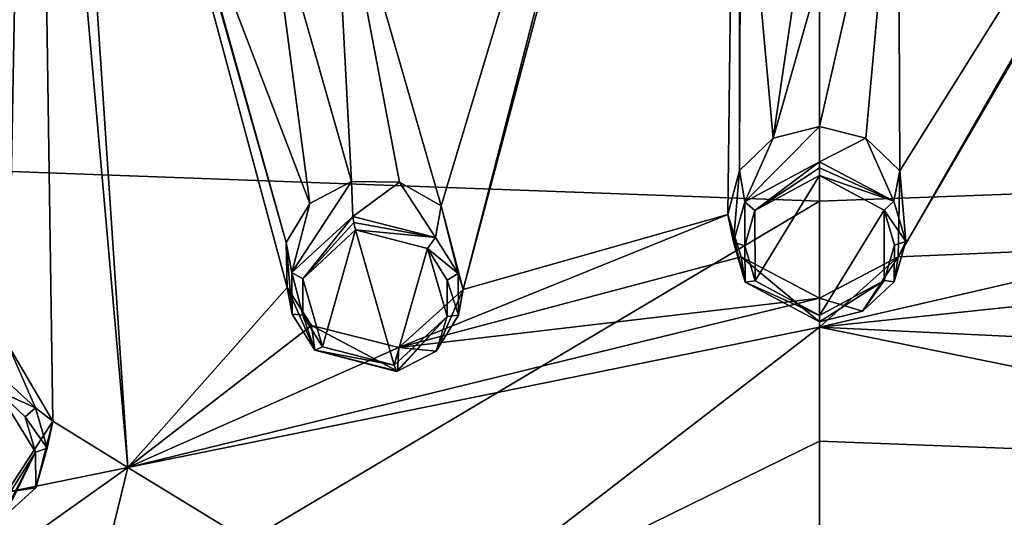
# Model space of a CAD drawing. Units: millimetres. Extents: x -189 to 52, y -411 to 302.
# Drawn here: x -55 to -38, y 228 to 237 of the extents above; entities that cross this region are included whole.
import ezdxf

# ---------------------------------------------------------------- set-up
doc = ezdxf.new("R2010")
doc.units = ezdxf.units.MM
doc.header["$LTSCALE"] = 8.749007
for name, color, linetype in [('120', 7, 'CONTINUOUS'), ('313', 7, 'CONTINUOUS'), ('314', 7, 'CONTINUOUS'), ('774', 7, 'CONTINUOUS'), ('835', 7, 'CONTINUOUS'), ('836', 7, 'CONTINUOUS'), ('837', 7, 'CONTINUOUS'), ('838', 7, 'CONTINUOUS'), ('840', 7, 'CONTINUOUS'), ('925', 7, 'CONTINUOUS'), ('926', 7, 'CONTINUOUS'), ('927', 7, 'CONTINUOUS'), ('928', 7, 'CONTINUOUS'), ('930', 7, 'CONTINUOUS'), ('99', 7, 'CONTINUOUS')]:
    doc.layers.add(name, color=color, linetype=linetype)

msp = doc.modelspace()

# ---------------------------------------------------------------- linework, layer by layer
at = {"layer": '120', "linetype": 'Continuous'}
for points in [[(-25.52, 249.915, -114.505), (-40.75, 240.904, -107.488), (-17.137, 234.27, -103.902), (-25.52, 249.915, -114.505)], [(-40.75, 240.904, -107.488), (-40.75, 233.407, -102.118), (-17.137, 234.27, -103.902), (-40.75, 240.904, -107.488)], [(-40.75, 226.098, -96.951), (-40.75, 218.758, -91.828), (-17.137, 234.27, -103.902), (-40.75, 226.098, -96.951)], [(-40.75, 218.758, -91.828), (-28.3, 218.009, -91.741), (-17.137, 234.27, -103.902), (-40.75, 218.758, -91.828)], [(-40.75, 233.407, -102.118), (-40.75, 226.098, -96.951), (-17.137, 234.27, -103.902), (-40.75, 233.407, -102.118)]]:
    msp.add_3dface(points, dxfattribs=at)
at = {"layer": '313', "linetype": 'Continuous'}
for points in [[(-39.38, 232.435, -129.254), (-39.35, 233.938, -129.842), (-27.014, 253.657, -136.408), (-39.38, 232.435, -129.254)], [(-39.38, 232.435, -129.254), (-27.014, 253.657, -136.408), (-29.598, 249.47, -135.181), (-39.38, 232.435, -129.254)], [(-39.35, 233.938, -129.842), (-39.376, 240.725, -132.384), (-27.014, 253.657, -136.408), (-39.35, 233.938, -129.842)], [(-39.38, 232.435, -129.254), (-29.598, 249.47, -135.181), (-34.55, 232.638, -129.269), (-39.38, 232.435, -129.254)], [(-40.75, 237.344, -131.144), (-39.376, 240.725, -132.384), (-40.75, 234.709, -130.143), (-40.75, 237.344, -131.144)], [(-40.75, 234.709, -130.143), (-39.376, 240.725, -132.384), (-39.941, 234.503, -130.063), (-40.75, 234.709, -130.143)], [(-39.941, 234.503, -130.063), (-39.376, 240.725, -132.384), (-39.35, 233.938, -129.842), (-39.941, 234.503, -130.063)], [(-40.75, 231.209, -128.771), (-39.38, 232.435, -129.254), (-34.55, 232.638, -129.269), (-40.75, 231.209, -128.771)], [(-34.533, 231.866, -128.964), (-40.75, 231.209, -128.771), (-34.55, 232.638, -129.269), (-34.533, 231.866, -128.964)], [(-40.75, 231.711, -128.971), (-39.38, 232.435, -129.254), (-40.75, 231.209, -128.771), (-40.75, 231.711, -128.971)], [(-33.409, 230.85, -128.532), (-40.75, 231.209, -128.771), (-34.533, 231.866, -128.964), (-33.409, 230.85, -128.532)], [(-40.75, 231.209, -128.771), (-28.678, 228.754, -127.52), (-40.75, 229.215, -127.966), (-40.75, 231.209, -128.771)], [(-28.678, 228.754, -127.52), (-40.75, 231.209, -128.771), (-33.409, 230.85, -128.532), (-28.678, 228.754, -127.52)], [(-40.75, 229.215, -127.966), (-28.678, 228.754, -127.52), (-40.75, 226.728, -126.94), (-40.75, 229.215, -127.966)], [(-40.75, 226.728, -126.94), (-28.678, 228.754, -127.52), (-33.643, 225.725, -126.429), (-40.75, 226.728, -126.94)]]:
    msp.add_3dface(points, dxfattribs=at)
at = {"layer": '314', "linetype": 'Continuous'}
for points in [[(-49.243, 239.89, -131.958), (-40.75, 255.267, -137.229), (-47.354, 233.327, -129.53), (-49.243, 239.89, -131.958)], [(-47.354, 233.327, -129.53), (-40.75, 255.267, -137.229), (-46.967, 231.866, -128.964), (-47.354, 233.327, -129.53)], [(-40.75, 255.267, -137.229), (-42.144, 250.615, -135.765), (-46.967, 231.866, -128.964), (-40.75, 255.267, -137.229)], [(-58.531, 236.808, -130.388), (-54.486, 253.657, -136.408), (-54.908, 230.891, -128.289), (-58.531, 236.808, -130.388)], [(-54.908, 230.891, -128.289), (-54.486, 253.657, -136.408), (-54.131, 229.567, -127.793), (-54.908, 230.891, -128.289)], [(-52.822, 228.754, -127.52), (-54.486, 253.657, -136.408), (-54.595, 248.827, -134.854), (-52.822, 228.754, -127.52)], [(-54.486, 253.657, -136.408), (-52.822, 228.754, -127.52), (-54.131, 229.567, -127.793), (-54.486, 253.657, -136.408)], [(-42.144, 250.615, -135.765), (-42.351, 233.174, -129.543), (-46.967, 231.866, -128.964), (-42.144, 250.615, -135.765)], [(-42.351, 233.174, -129.543), (-42.144, 250.615, -135.765), (-42.149, 233.94, -129.842), (-42.351, 233.174, -129.543)], [(-42.149, 233.94, -129.842), (-42.144, 250.615, -135.765), (-42.147, 242.241, -132.927), (-42.149, 233.94, -129.842)], [(-52.822, 228.754, -127.52), (-54.595, 248.827, -134.854), (-50.043, 231.899, -128.893), (-52.822, 228.754, -127.52)], [(-54.595, 248.827, -134.854), (-52.333, 240.718, -132.151), (-50.058, 232.685, -129.203), (-54.595, 248.827, -134.854)], [(-50.043, 231.899, -128.893), (-54.595, 248.827, -134.854), (-50.058, 232.685, -129.203), (-50.043, 231.899, -128.893)], [(-42.124, 240.725, -132.384), (-42.149, 233.94, -129.842), (-42.147, 242.241, -132.927), (-42.124, 240.725, -132.384)], [(-52.333, 240.718, -132.151), (-51.897, 239.256, -131.635), (-50.058, 232.685, -129.203), (-52.333, 240.718, -132.151)], [(-41.558, 234.504, -130.063), (-42.149, 233.94, -129.842), (-42.124, 240.725, -132.384), (-41.558, 234.504, -130.063)], [(-40.75, 239.989, -132.12), (-41.558, 234.504, -130.063), (-42.124, 240.725, -132.384), (-40.75, 239.989, -132.12)], [(-50.37, 238.86, -131.545), (-49.243, 239.89, -131.958), (-48.92, 233.75, -129.655), (-50.37, 238.86, -131.545)], [(-48.92, 233.75, -129.655), (-49.243, 239.89, -131.958), (-48.08, 233.738, -129.673), (-48.92, 233.75, -129.655)], [(-48.08, 233.738, -129.673), (-49.243, 239.89, -131.958), (-47.354, 233.327, -129.53), (-48.08, 233.738, -129.673)], [(-40.75, 239.989, -132.12), (-40.75, 237.344, -131.144), (-41.558, 234.504, -130.063), (-40.75, 239.989, -132.12)], [(-51.897, 239.256, -131.635), (-50.37, 238.86, -131.545), (-49.643, 233.366, -129.483), (-51.897, 239.256, -131.635)], [(-50.058, 232.685, -129.203), (-51.897, 239.256, -131.635), (-49.643, 233.366, -129.483), (-50.058, 232.685, -129.203)], [(-49.643, 233.366, -129.483), (-50.37, 238.86, -131.545), (-48.92, 233.75, -129.655), (-49.643, 233.366, -129.483)], [(-40.75, 237.344, -131.144), (-40.75, 234.709, -130.143), (-41.558, 234.504, -130.063), (-40.75, 237.344, -131.144)], [(-42.351, 233.174, -129.543), (-42.119, 232.432, -129.253), (-48.091, 230.85, -128.532), (-42.351, 233.174, -129.543)], [(-42.351, 233.174, -129.543), (-48.091, 230.85, -128.532), (-46.967, 231.866, -128.964), (-42.351, 233.174, -129.543)], [(-42.119, 232.432, -129.253), (-40.75, 231.711, -128.971), (-48.091, 230.85, -128.532), (-42.119, 232.432, -129.253)], [(-49.614, 231.234, -128.642), (-52.822, 228.754, -127.52), (-50.043, 231.899, -128.893), (-49.614, 231.234, -128.642)], [(-40.75, 231.711, -128.971), (-40.75, 231.209, -128.771), (-52.822, 228.754, -127.52), (-40.75, 231.711, -128.971)], [(-40.75, 231.711, -128.971), (-52.822, 228.754, -127.52), (-48.091, 230.85, -128.532), (-40.75, 231.711, -128.971)], [(-48.091, 230.85, -128.532), (-52.822, 228.754, -127.52), (-49.614, 231.234, -128.642), (-48.091, 230.85, -128.532)], [(-52.822, 228.754, -127.52), (-40.75, 231.209, -128.771), (-47.857, 225.725, -126.429), (-52.822, 228.754, -127.52)], [(-40.75, 231.209, -128.771), (-40.75, 229.215, -127.966), (-47.857, 225.725, -126.429), (-40.75, 231.209, -128.771)], [(-52.822, 228.754, -127.52), (-54.931, 228.326, -127.246), (-54.131, 229.567, -127.793), (-52.822, 228.754, -127.52)], [(-40.75, 229.215, -127.966), (-40.75, 226.728, -126.94), (-47.857, 225.725, -126.429), (-40.75, 229.215, -127.966)], [(-62.504, 221.875, -124.015), (-52.822, 228.754, -127.52), (-54.269, 222.814, -124.946), (-62.504, 221.875, -124.015)], [(-52.822, 228.754, -127.52), (-62.504, 221.875, -124.015), (-54.931, 228.326, -127.246), (-52.822, 228.754, -127.52)], [(-54.269, 222.814, -124.946), (-52.822, 228.754, -127.52), (-47.857, 225.725, -126.429), (-54.269, 222.814, -124.946)]]:
    msp.add_3dface(points, dxfattribs=at)
at = {"layer": '774', "linetype": 'Continuous'}
for points in [[(-41.881, 233.24, -130.966), (-40.75, 233.853, -131.206), (-41.874, 232.013, -130.486), (-41.881, 233.24, -130.966)], [(-40.75, 233.853, -131.206), (-40.75, 231.411, -130.25), (-41.874, 232.013, -130.486), (-40.75, 233.853, -131.206)], [(-39.625, 233.25, -130.97), (-40.75, 231.411, -130.25), (-40.75, 233.853, -131.206), (-39.625, 233.25, -130.97)], [(-42.055, 232.625, -130.726), (-41.881, 233.24, -130.966), (-41.874, 232.013, -130.486), (-42.055, 232.625, -130.726)], [(-39.622, 232.02, -130.489), (-40.75, 231.411, -130.25), (-39.625, 233.25, -130.97), (-39.622, 232.02, -130.489)], [(-39.445, 232.635, -130.73), (-39.622, 232.02, -130.489), (-39.625, 233.25, -130.97), (-39.445, 232.635, -130.73)], [(-49.77, 232.049, -130.359), (-48.847, 232.903, -130.722), (-49.424, 230.863, -129.9), (-49.77, 232.049, -130.359)], [(-48.847, 232.903, -130.722), (-48.172, 230.541, -129.807), (-49.424, 230.863, -129.9), (-48.847, 232.903, -130.722)], [(-47.595, 232.581, -130.629), (-48.172, 230.541, -129.807), (-48.847, 232.903, -130.722), (-47.595, 232.581, -130.629)], [(-47.25, 231.391, -130.168), (-48.172, 230.541, -129.807), (-47.595, 232.581, -130.629), (-47.25, 231.391, -130.168)], [(-47.251, 232.027, -130.42), (-47.25, 231.391, -130.168), (-47.595, 232.581, -130.629), (-47.251, 232.027, -130.42)], [(-49.768, 231.414, -130.109), (-49.77, 232.049, -130.359), (-49.424, 230.863, -129.9), (-49.768, 231.414, -130.109)], [(-54.436, 229.023, -128.962), (-55.088, 227.988, -128.506), (-55.098, 230.094, -129.362), (-54.436, 229.023, -128.962)], [(-54.613, 229.639, -129.203), (-54.436, 229.023, -128.962), (-55.098, 230.094, -129.362), (-54.613, 229.639, -129.203)]]:
    msp.add_3dface(points, dxfattribs=at)
at = {"layer": '835', "linetype": 'Continuous'}
for points in [[(-41.558, 234.504, -130.063), (-40.75, 234.709, -130.143), (-42.053, 233.394, -130.841), (-41.558, 234.504, -130.063)], [(-42.053, 233.394, -130.841), (-40.75, 234.709, -130.143), (-40.75, 234.095, -131.126), (-42.053, 233.394, -130.841)], [(-42.149, 233.94, -129.842), (-41.558, 234.504, -130.063), (-42.053, 233.394, -130.841), (-42.149, 233.94, -129.842)], [(-42.351, 233.174, -129.543), (-42.149, 233.94, -129.842), (-42.253, 232.691, -130.555), (-42.351, 233.174, -129.543)], [(-42.253, 232.691, -130.555), (-42.149, 233.94, -129.842), (-42.053, 233.394, -130.841), (-42.253, 232.691, -130.555)], [(-42.119, 232.432, -129.253), (-42.351, 233.174, -129.543), (-42.047, 231.99, -130.27), (-42.119, 232.432, -129.253)], [(-42.047, 231.99, -130.27), (-42.351, 233.174, -129.543), (-42.253, 232.691, -130.555), (-42.047, 231.99, -130.27)], [(-40.75, 231.711, -128.971), (-42.119, 232.432, -129.253), (-40.75, 231.3, -129.989), (-40.75, 231.711, -128.971)], [(-40.75, 231.3, -129.989), (-42.119, 232.432, -129.253), (-42.047, 231.99, -130.27), (-40.75, 231.3, -129.989)]]:
    msp.add_3dface(points, dxfattribs=at)
at = {"layer": '836', "linetype": 'Continuous'}
for points in [[(-40.75, 234.709, -130.143), (-39.941, 234.503, -130.063), (-40.75, 234.095, -131.126), (-40.75, 234.709, -130.143)], [(-40.75, 234.095, -131.126), (-39.941, 234.503, -130.063), (-39.454, 233.405, -130.845), (-40.75, 234.095, -131.126)], [(-39.941, 234.503, -130.063), (-39.35, 233.938, -129.842), (-39.454, 233.405, -130.845), (-39.941, 234.503, -130.063)], [(-39.454, 233.405, -130.845), (-39.35, 233.938, -129.842), (-39.247, 232.703, -130.56), (-39.454, 233.405, -130.845)], [(-39.35, 233.938, -129.842), (-39.38, 232.435, -129.254), (-39.247, 232.703, -130.56), (-39.35, 233.938, -129.842)], [(-39.247, 232.703, -130.56), (-39.38, 232.435, -129.254), (-39.448, 231.999, -130.274), (-39.247, 232.703, -130.56)], [(-39.38, 232.435, -129.254), (-40.75, 231.711, -128.971), (-39.999, 231.487, -130.066), (-39.38, 232.435, -129.254)], [(-39.448, 231.999, -130.274), (-39.38, 232.435, -129.254), (-39.999, 231.487, -130.066), (-39.448, 231.999, -130.274)], [(-40.75, 231.711, -128.971), (-40.75, 231.3, -129.989), (-39.999, 231.487, -130.066), (-40.75, 231.711, -128.971)]]:
    msp.add_3dface(points, dxfattribs=at)
at = {"layer": '837', "linetype": 'Continuous'}
for points in [[(-49.643, 233.366, -129.483), (-48.92, 233.75, -129.655), (-49.957, 232.161, -130.213), (-49.643, 233.366, -129.483)], [(-49.957, 232.161, -130.213), (-48.92, 233.75, -129.655), (-48.894, 233.139, -130.639), (-49.957, 232.161, -130.213)], [(-50.058, 232.685, -129.203), (-49.643, 233.366, -129.483), (-49.957, 232.161, -130.213), (-50.058, 232.685, -129.203)], [(-50.043, 231.899, -128.893), (-50.058, 232.685, -129.203), (-49.955, 231.435, -129.915), (-50.043, 231.899, -128.893)], [(-49.955, 231.435, -129.915), (-50.058, 232.685, -129.203), (-49.957, 232.161, -130.213), (-49.955, 231.435, -129.915)], [(-49.614, 231.234, -128.642), (-50.043, 231.899, -128.893), (-49.56, 230.805, -129.666), (-49.614, 231.234, -128.642)], [(-49.56, 230.805, -129.666), (-50.043, 231.899, -128.893), (-49.955, 231.435, -129.915), (-49.56, 230.805, -129.666)], [(-48.091, 230.85, -128.532), (-49.614, 231.234, -128.642), (-48.116, 230.436, -129.549), (-48.091, 230.85, -128.532)], [(-48.116, 230.436, -129.549), (-49.614, 231.234, -128.642), (-49.56, 230.805, -129.666), (-48.116, 230.436, -129.549)]]:
    msp.add_3dface(points, dxfattribs=at)
at = {"layer": '838', "linetype": 'Continuous'}
for points in [[(-48.92, 233.75, -129.655), (-48.08, 233.738, -129.673), (-48.894, 233.139, -130.639), (-48.92, 233.75, -129.655)], [(-48.894, 233.139, -130.639), (-48.08, 233.738, -129.673), (-47.452, 232.773, -130.523), (-48.894, 233.139, -130.639)], [(-48.08, 233.738, -129.673), (-47.354, 233.327, -129.53), (-47.452, 232.773, -130.523), (-48.08, 233.738, -129.673)], [(-47.452, 232.773, -130.523), (-47.354, 233.327, -129.53), (-47.055, 232.141, -130.274), (-47.452, 232.773, -130.523)], [(-47.354, 233.327, -129.53), (-46.967, 231.866, -128.964), (-47.055, 232.141, -130.274), (-47.354, 233.327, -129.53)], [(-47.055, 232.141, -130.274), (-46.967, 231.866, -128.964), (-47.052, 231.413, -129.976), (-47.055, 232.141, -130.274)], [(-46.967, 231.866, -128.964), (-48.091, 230.85, -128.532), (-47.442, 230.79, -129.711), (-46.967, 231.866, -128.964)], [(-47.052, 231.413, -129.976), (-46.967, 231.866, -128.964), (-47.442, 230.79, -129.711), (-47.052, 231.413, -129.976)], [(-48.091, 230.85, -128.532), (-48.116, 230.436, -129.549), (-47.442, 230.79, -129.711), (-48.091, 230.85, -128.532)]]:
    msp.add_3dface(points, dxfattribs=at)
at = {"layer": '840', "linetype": 'Continuous'}
for points in [[(-54.991, 230.316, -129.271), (-54.908, 230.891, -128.289), (-54.433, 229.797, -129.079), (-54.991, 230.316, -129.271)], [(-54.908, 230.891, -128.289), (-54.131, 229.567, -127.793), (-54.433, 229.797, -129.079), (-54.908, 230.891, -128.289)], [(-54.433, 229.797, -129.079), (-54.131, 229.567, -127.793), (-54.228, 229.093, -128.793), (-54.433, 229.797, -129.079)], [(-54.131, 229.567, -127.793), (-54.931, 228.326, -127.246), (-54.429, 228.401, -128.493), (-54.131, 229.567, -127.793)], [(-54.228, 229.093, -128.793), (-54.131, 229.567, -127.793), (-54.429, 228.401, -128.493), (-54.228, 229.093, -128.793)], [(-54.931, 228.326, -127.246), (-54.979, 227.903, -128.259), (-54.429, 228.401, -128.493), (-54.931, 228.326, -127.246)]]:
    msp.add_3dface(points, dxfattribs=at)
at = {"layer": '925', "linetype": 'Continuous'}
for points in [[(-41.881, 233.24, -130.966), (-42.053, 233.394, -130.841), (-40.75, 234.095, -131.126), (-41.881, 233.24, -130.966)], [(-41.881, 233.24, -130.966), (-40.75, 234.095, -131.126), (-40.75, 233.988, -131.209), (-41.881, 233.24, -130.966)], [(-40.75, 233.853, -131.206), (-41.881, 233.24, -130.966), (-40.75, 233.988, -131.209), (-40.75, 233.853, -131.206)], [(-42.055, 232.625, -130.726), (-42.253, 232.691, -130.555), (-42.053, 233.394, -130.841), (-42.055, 232.625, -130.726)], [(-41.881, 233.24, -130.966), (-42.055, 232.625, -130.726), (-42.053, 233.394, -130.841), (-41.881, 233.24, -130.966)], [(-42.055, 232.625, -130.726), (-42.047, 231.99, -130.27), (-42.253, 232.691, -130.555), (-42.055, 232.625, -130.726)], [(-42.055, 232.625, -130.726), (-41.874, 232.013, -130.486), (-42.047, 231.99, -130.27), (-42.055, 232.625, -130.726)], [(-41.874, 232.013, -130.486), (-40.75, 231.411, -130.25), (-42.047, 231.99, -130.27), (-41.874, 232.013, -130.486)], [(-42.047, 231.99, -130.27), (-40.75, 231.411, -130.25), (-40.75, 231.301, -130.143), (-42.047, 231.99, -130.27)], [(-40.75, 231.3, -129.989), (-42.047, 231.99, -130.27), (-40.75, 231.301, -130.143), (-40.75, 231.3, -129.989)]]:
    msp.add_3dface(points, dxfattribs=at)
at = {"layer": '926', "linetype": 'Continuous'}
for points in [[(-40.75, 234.095, -131.126), (-39.454, 233.405, -130.845), (-40.75, 233.988, -131.209), (-40.75, 234.095, -131.126)], [(-39.454, 233.405, -130.845), (-40.75, 233.853, -131.206), (-40.75, 233.988, -131.209), (-39.454, 233.405, -130.845)], [(-39.625, 233.25, -130.97), (-40.75, 233.853, -131.206), (-39.454, 233.405, -130.845), (-39.625, 233.25, -130.97)], [(-39.625, 233.25, -130.97), (-39.454, 233.405, -130.845), (-39.247, 232.703, -130.56), (-39.625, 233.25, -130.97)], [(-39.445, 232.635, -130.73), (-39.625, 233.25, -130.97), (-39.247, 232.703, -130.56), (-39.445, 232.635, -130.73)], [(-39.445, 232.635, -130.73), (-39.247, 232.703, -130.56), (-39.448, 231.999, -130.274), (-39.445, 232.635, -130.73)], [(-39.622, 232.02, -130.489), (-39.445, 232.635, -130.73), (-39.448, 231.999, -130.274), (-39.622, 232.02, -130.489)], [(-40.75, 231.411, -130.25), (-39.622, 232.02, -130.489), (-40.75, 231.301, -130.143), (-40.75, 231.411, -130.25)], [(-40.75, 231.3, -129.989), (-39.622, 232.02, -130.489), (-39.999, 231.487, -130.066), (-40.75, 231.3, -129.989)], [(-39.622, 232.02, -130.489), (-40.75, 231.3, -129.989), (-40.75, 231.301, -130.143), (-39.622, 232.02, -130.489)], [(-39.622, 232.02, -130.489), (-39.448, 231.999, -130.274), (-39.999, 231.487, -130.066), (-39.622, 232.02, -130.489)]]:
    msp.add_3dface(points, dxfattribs=at)
at = {"layer": '927', "linetype": 'Continuous'}
for points in [[(-49.77, 232.049, -130.359), (-49.957, 232.161, -130.213), (-48.894, 233.139, -130.639), (-49.77, 232.049, -130.359)], [(-49.77, 232.049, -130.359), (-48.894, 233.139, -130.639), (-48.879, 233.035, -130.724), (-49.77, 232.049, -130.359)], [(-48.847, 232.903, -130.722), (-49.77, 232.049, -130.359), (-48.879, 233.035, -130.724), (-48.847, 232.903, -130.722)], [(-49.77, 232.049, -130.359), (-49.768, 231.414, -130.109), (-49.957, 232.161, -130.213), (-49.77, 232.049, -130.359)], [(-49.768, 231.414, -130.109), (-49.955, 231.435, -129.915), (-49.957, 232.161, -130.213), (-49.768, 231.414, -130.109)], [(-49.768, 231.414, -130.109), (-49.56, 230.805, -129.666), (-49.955, 231.435, -129.915), (-49.768, 231.414, -130.109)], [(-49.768, 231.414, -130.109), (-49.424, 230.863, -129.9), (-49.56, 230.805, -129.666), (-49.768, 231.414, -130.109)], [(-49.424, 230.863, -129.9), (-48.172, 230.541, -129.807), (-49.56, 230.805, -129.666), (-49.424, 230.863, -129.9)], [(-49.56, 230.805, -129.666), (-48.172, 230.541, -129.807), (-48.134, 230.435, -129.702), (-49.56, 230.805, -129.666)], [(-48.116, 230.436, -129.549), (-49.56, 230.805, -129.666), (-48.134, 230.435, -129.702), (-48.116, 230.436, -129.549)]]:
    msp.add_3dface(points, dxfattribs=at)
at = {"layer": '928', "linetype": 'Continuous'}
for points in [[(-48.894, 233.139, -130.639), (-47.452, 232.773, -130.523), (-48.879, 233.035, -130.724), (-48.894, 233.139, -130.639)], [(-47.452, 232.773, -130.523), (-48.847, 232.903, -130.722), (-48.879, 233.035, -130.724), (-47.452, 232.773, -130.523)], [(-47.595, 232.581, -130.629), (-48.847, 232.903, -130.722), (-47.452, 232.773, -130.523), (-47.595, 232.581, -130.629)], [(-47.595, 232.581, -130.629), (-47.452, 232.773, -130.523), (-47.055, 232.141, -130.274), (-47.595, 232.581, -130.629)], [(-47.251, 232.027, -130.42), (-47.595, 232.581, -130.629), (-47.055, 232.141, -130.274), (-47.251, 232.027, -130.42)], [(-47.251, 232.027, -130.42), (-47.055, 232.141, -130.274), (-47.052, 231.413, -129.976), (-47.251, 232.027, -130.42)], [(-47.25, 231.391, -130.168), (-47.251, 232.027, -130.42), (-47.052, 231.413, -129.976), (-47.25, 231.391, -130.168)], [(-48.172, 230.541, -129.807), (-47.25, 231.391, -130.168), (-48.134, 230.435, -129.702), (-48.172, 230.541, -129.807)], [(-47.25, 231.391, -130.168), (-48.116, 230.436, -129.549), (-48.134, 230.435, -129.702), (-47.25, 231.391, -130.168)], [(-48.116, 230.436, -129.549), (-47.25, 231.391, -130.168), (-47.442, 230.79, -129.711), (-48.116, 230.436, -129.549)], [(-47.25, 231.391, -130.168), (-47.052, 231.413, -129.976), (-47.442, 230.79, -129.711), (-47.25, 231.391, -130.168)]]:
    msp.add_3dface(points, dxfattribs=at)
at = {"layer": '930', "linetype": 'Continuous'}
for points in [[(-55.098, 230.094, -129.362), (-54.991, 230.316, -129.271), (-54.433, 229.797, -129.079), (-55.098, 230.094, -129.362)], [(-54.613, 229.639, -129.203), (-55.098, 230.094, -129.362), (-54.433, 229.797, -129.079), (-54.613, 229.639, -129.203)], [(-54.613, 229.639, -129.203), (-54.433, 229.797, -129.079), (-54.228, 229.093, -128.793), (-54.613, 229.639, -129.203)], [(-54.436, 229.023, -128.962), (-54.613, 229.639, -129.203), (-54.228, 229.093, -128.793), (-54.436, 229.023, -128.962)], [(-54.436, 229.023, -128.962), (-54.228, 229.093, -128.793), (-54.429, 228.401, -128.493), (-54.436, 229.023, -128.962)], [(-55.088, 227.988, -128.506), (-54.436, 229.023, -128.962), (-55.015, 227.896, -128.408), (-55.088, 227.988, -128.506)], [(-54.436, 229.023, -128.962), (-54.979, 227.903, -128.259), (-55.015, 227.896, -128.408), (-54.436, 229.023, -128.962)], [(-54.979, 227.903, -128.259), (-54.436, 229.023, -128.962), (-54.429, 228.401, -128.493), (-54.979, 227.903, -128.259)]]:
    msp.add_3dface(points, dxfattribs=at)
at = {"layer": '99', "linetype": 'Continuous'}
for points in [[(-55.98, 249.915, -114.505), (-64.363, 234.27, -103.902), (-40.75, 240.904, -107.488), (-55.98, 249.915, -114.505)], [(-40.75, 240.904, -107.488), (-64.363, 234.27, -103.902), (-40.75, 233.407, -102.118), (-40.75, 240.904, -107.488)], [(-64.363, 234.27, -103.902), (-67.214, 217.675, -93.052), (-40.75, 233.407, -102.118), (-64.363, 234.27, -103.902)], [(-40.75, 233.407, -102.118), (-67.214, 217.675, -93.052), (-40.75, 226.098, -96.951), (-40.75, 233.407, -102.118)]]:
    msp.add_3dface(points, dxfattribs=at)

doc.saveas('drawing.dxf')
